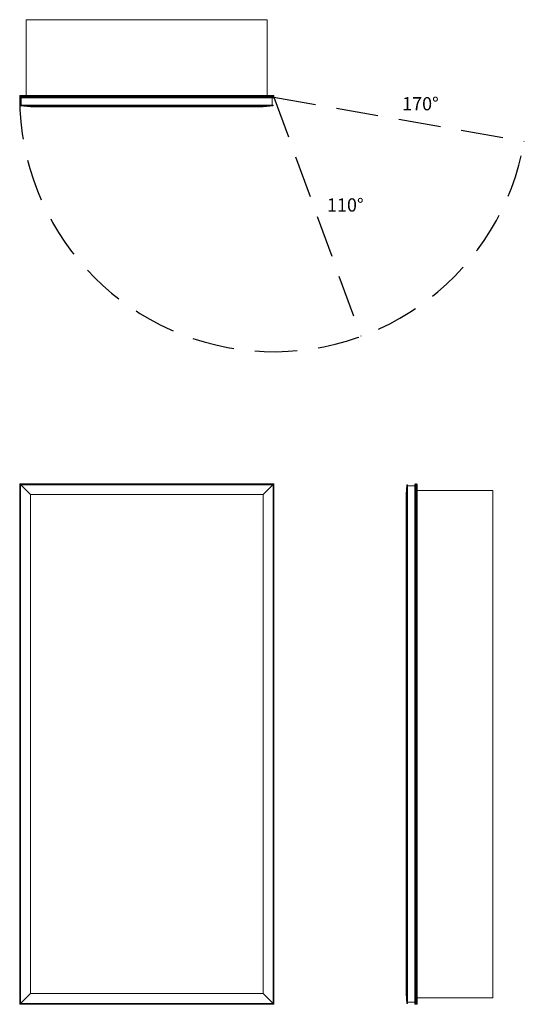
# Model space of a CAD drawing. Units: inches. Extents: x 0 to 38.2, y 0 to 74.5.
import ezdxf

# ---------------------------------------------------------------- set-up
doc = ezdxf.new("R2010")
doc.units = ezdxf.units.IN
doc.header["$LTSCALE"] = 64
doc.header["$MEASUREMENT"] = 0
doc.linetypes.add('HIDDEN', pattern=[0.075, 0.05, -0.025])
doc.layers.add('FORMAT', color=7, linetype='Continuous')

msp = doc.modelspace()

# ---------------------------------------------------------------- linework, layer by layer
at = {"color": 7, "linetype": 'Continuous', "lineweight": 15}
for p, q in [((0.5, 74.49), (0.5, 68.762)), ((18.75, 74.49), (0.5, 74.49)), ((18.75, 74.49), (18.75, 68.762)), ((19.25, 68.709), (0, 68.709)), ((0, 68.625), (0, 68.709)), ((0, 68.625), (19.25, 68.625)), ((0.053, 68.762), (19.197, 68.762)), ((19.197, 68.572), (0.053, 68.572)), ((0.121, 68.027), (0.121, 68.572)), ((19.129, 68.027), (19.129, 68.572)), ((19.25, 68.625), (19.25, 68.709)), ((0.062, 68.027), (0.062, 67.972)), ((19.187, 68.027), (0.062, 68.027)), ((19.187, 67.972), (0.062, 67.972)), ((0.812, 67.909), (0.062, 67.972)), ((0.812, 67.909), (18.437, 67.909)), ((19.187, 67.972), (18.437, 67.909)), ((19.187, 67.972), (19.187, 68.027)), ((0.812, 38.562), (0, 39.375)), ((0, 39.375), (19.25, 39.375)), ((0, 0), (0, 39.375)), ((19.197, 39.322), (0.053, 39.322)), ((0.053, 39.322), (0.053, 0.053)), ((19.187, 39.312), (0.062, 39.312)), ((0.062, 39.312), (0.062, 0.062)), ((19.25, 39.375), (18.437, 38.562)), ((19.187, 0.062), (19.187, 39.312)), ((19.197, 0.053), (19.197, 39.322)), ((19.25, 39.375), (19.25, 0)), ((29.312, 39.312), (29.25, 38.562)), ((29.312, 39.312), (29.368, 39.312)), ((29.312, 0.062), (29.312, 39.312)), ((29.368, 39.312), (29.368, 0.062)), ((29.368, 39.223), (29.913, 39.223)), ((29.913, 0.053), (29.913, 39.322)), ((29.966, 39.375), (29.966, 0)), ((29.966, 39.375), (30.05, 39.375)), ((30.05, 0), (30.05, 39.375)), ((30.103, 39.322), (30.103, 0.053)), ((35.831, 38.875), (30.103, 38.875)), ((35.831, 0.5), (35.831, 38.875)), ((0.812, 38.562), (18.437, 38.562)), ((0.812, 38.562), (0.812, 0.812)), ((18.437, 0.812), (18.437, 38.562)), ((29.25, 0.812), (29.25, 38.562)), ((0, 0), (0.812, 0.812)), ((0.812, 0.812), (18.437, 0.812)), ((18.437, 0.812), (19.25, 0)), ((29.25, 0.812), (29.312, 0.062)), ((19.25, 0), (0, 0)), ((0.053, 0.053), (19.197, 0.053)), ((19.187, 0.062), (0.062, 0.062)), ((29.312, 0.062), (29.368, 0.062)), ((29.368, 0.152), (29.913, 0.152)), ((35.831, 0.5), (30.103, 0.5)), ((29.966, 0), (30.05, 0))]:
    msp.add_line(p, q, dxfattribs=at)
for centre, start, end in [((0.053, 68.709), 90, 180), ((0.053, 68.625), 180, 270), ((19.197, 68.709), 0, 90), ((19.197, 68.625), 270, 0), ((29.966, 39.322), 90, 180), ((30.05, 39.322), 0, 90), ((29.966, 0.053), 180, 270), ((30.05, 0.053), 270, 0)]:
    msp.add_arc(centre, 0.053, start, end, dxfattribs=at)
at = {"layer": 'FORMAT', "linetype": 'HIDDEN'}
for q in [(38.208, 65.282), (25.834, 50.536)]:
    msp.add_line((19.25, 68.625), q, dxfattribs=at)
msp.add_arc((19.25, 68.625), 19.25, 180, 350, dxfattribs=at)

# ---------------------------------------------------------------- texts
at = {"char_height": 1, "attachment_point": 1}
for s, insert, width in [('{170°}', (28.953, 68.632), 2.5725), ('{110°}', (23.265, 60.974), 2.95327)]:
    msp.add_mtext(s, dxfattribs=dict(at, insert=insert, width=width))

doc.saveas('drawing.dxf')
